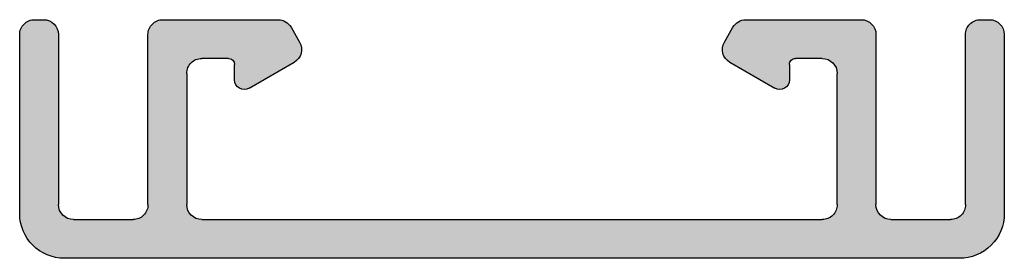
# Model space of a CAD drawing. Units: millimetres. Extents: x -583532 to 308580, y -301575 to 587629.
# Drawn here: x -296144 to -296111, y 587610 to 587618 of the extents above; entities that cross this region are included whole.
import ezdxf

# ---------------------------------------------------------------- set-up
doc = ezdxf.new("R2010")
doc.units = ezdxf.units.MM
for name, color, linetype, lineweight in [('09 ALUMINIUM', 55, 'Continuous', 25), ('10 ALUMINIUM HATCH', 55, 'Continuous', 0), ('DIMENSIONER', 5, 'Continuous', 9)]:
    doc.layers.add(name, color=color, linetype=linetype, lineweight=lineweight)

# ---------------------------------------------------------------- blocks, each defined once
blk = doc.blocks.new('Karmprofil')
at = {"layer": '10 ALUMINIUM HATCH'}
blk.add_hatch(color=256, dxfattribs=at).paths.add_polyline_path([(1.3, 15, 0.414214), (-0.2, 16.5), (-6.2, 16.5, 0.414214), (-6.7, 16), (-6.7, 15.7, 0.414214), (-6.2, 15.2), (-0.5, 15.2, -0.414214), (0, 14.7), (0, 12.7, -0.414214), (-0.5, 12.2), (-6.2, 12.2, 0.414214), (-6.7, 11.7), (-6.7, 7.839, 0.267949), (-6.45, 7.406), (-5.95, 7.117, 0.414214), (-5.267, 7.3), (-4.398, 8.804, 0.57735), (-4.685, 9.3), (-5.2, 9.3, -0.414214), (-5.4, 9.5), (-5.4, 10.4, -0.414214), (-4.9, 10.9), (-0.5, 10.9, -0.414214), (0, 10.4), (0, -10.4, -0.414214), (-0.5, -10.9), (-4.9, -10.9, -0.414214), (-5.4, -10.4), (-5.4, -9.5, -0.414214), (-5.2, -9.3), (-4.685, -9.3, 0.57735), (-4.398, -8.804), (-5.267, -7.3, 0.414214), (-5.95, -7.117), (-6.45, -7.406, 0.267949), (-6.7, -7.839), (-6.7, -11.7, 0.414214), (-6.2, -12.2), (-0.5, -12.2, -0.414214), (0, -12.7), (0, -14.7, -0.414214), (-0.5, -15.2), (-6.2, -15.2, 0.414214), (-6.7, -15.7), (-6.7, -16, 0.414214), (-6.2, -16.5), (-0.2, -16.5, 0.414214), (1.3, -15)])
at = {"layer": '09 ALUMINIUM'}
for p, q in [((-0.2, 16.5), (-6.2, 16.5)), ((-6.7, 16), (-6.7, 15.7)), ((-6.2, 15.2), (-0.5, 15.2)), ((1.3, -15), (1.3, 15)), ((0, 14.7), (0, 12.7)), ((-0.5, 12.2), (-6.2, 12.2)), ((-6.7, 11.7), (-6.7, 7.839)), ((-4.9, 10.9), (-0.5, 10.9)), ((-5.4, 9.5), (-5.4, 10.4)), ((0, 10.4), (0, -10.4)), ((-4.685, 9.3), (-5.2, 9.3)), ((-5.267, 7.3), (-4.398, 8.804)), ((-6.45, 7.406), (-5.95, 7.117)), ((-5.95, -7.117), (-6.45, -7.406)), ((-4.398, -8.804), (-5.267, -7.3)), ((-6.7, -7.839), (-6.7, -11.7)), ((-5.4, -10.4), (-5.4, -9.5)), ((-5.2, -9.3), (-4.685, -9.3)), ((-0.5, -10.9), (-4.9, -10.9)), ((-6.2, -12.2), (-0.5, -12.2)), ((0, -12.7), (0, -14.7)), ((-0.5, -15.2), (-6.2, -15.2)), ((-6.7, -15.7), (-6.7, -16)), ((-6.2, -16.5), (-0.2, -16.5))]:
    blk.add_line(p, q, dxfattribs=at)
for centre, radius, start, end in [((-6.2, 16), 0.5, 90, 180), ((-0.2, 15), 1.5, 0, 90), ((-6.2, 15.7), 0.5, 180, 270), ((-0.5, 14.7), 0.5, 0, 90), ((-0.5, 12.7), 0.5, 270, 0), ((-6.2, 11.7), 0.5, 90, 180), ((-4.9, 10.4), 0.5, 90, 180), ((-0.5, 10.4), 0.5, 0, 90), ((-5.2, 9.5), 0.2, 180, 270), ((-4.685, 8.97), 0.33, 330, 90), ((-6.2, 7.839), 0.5, 180, 240), ((-5.7, 7.55), 0.5, 240, 330), ((-5.7, -7.55), 0.5, 30, 120), ((-6.2, -7.839), 0.5, 120, 180), ((-4.685, -8.97), 0.33, 270, 30), ((-5.2, -9.5), 0.2, 90, 180), ((-4.9, -10.4), 0.5, 180, 270), ((-0.5, -10.4), 0.5, 270, 0), ((-6.2, -11.7), 0.5, 180, 270), ((-0.5, -12.7), 0.5, 360, 90), ((-0.5, -14.7), 0.5, 270, 360), ((-0.2, -15), 1.5, 270, 0), ((-6.2, -15.7), 0.5, 90, 180), ((-6.2, -16), 0.5, 180, 270)]:
    blk.add_arc(centre, radius, start, end, dxfattribs=at)

msp = doc.modelspace()

# ---------------------------------------------------------------- block references
at = {"layer": 'DIMENSIONER', "xscale": -1, "rotation": 89.99999999999156}
msp.add_blockref('Karmprofil', (-296127.268, 587611.373), dxfattribs=at)

doc.saveas('drawing.dxf')
